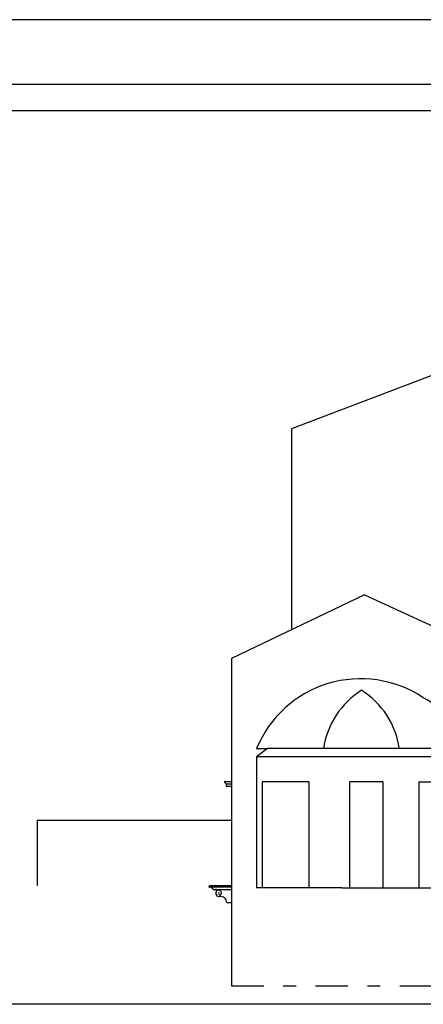
# Model space of a CAD drawing. Extents: x -39.7 to 44.3, y -17.9 to 41.5.
# Drawn here: x -35 to -31.8, y 33.9 to 41.5 of the extents above; entities that cross this region are included whole.
import ezdxf

# ---------------------------------------------------------------- set-up
doc = ezdxf.new("R2010")
doc.units = 0
doc.header["$MEASUREMENT"] = 0
doc.linetypes.add('TRATTOPUNTO', pattern=[0.55, 0.25, -0.15, 0, -0.15])
doc.layers.get('0').update_dxf_attribs({"color": 4, "linetype": 'CONTINUOUS'})

msp = doc.modelspace()

# ---------------------------------------------------------------- linework, layer by layer
at = {"color": 7}
for p, q in [((44.2846, 41.5035), (-39.7154, 41.5035)), ((-39.0154, 40.8035), (-19.0154, 40.8035)), ((-31.4621, 38.8765), (-32.8565, 38.3449)), ((-32.8565, 38.3449), (-32.8565, 36.7944)), ((-32.2925, 37.0637), (-33.3215, 36.5724)), ((-32.2925, 37.0637), (-31.2199, 36.5724)), ((-33.3215, 36.5724), (-33.3215, 35.6206)), ((-33.042, 35.8775), (-33.1264, 35.8136)), ((-33.1264, 35.8775), (-33.042, 35.8775)), ((-31.5553, 35.8775), (-33.042, 35.8775)), ((-31.471, 35.8136), (-33.1264, 35.8136)), ((-33.1264, 35.8136), (-33.1264, 34.8018)), ((-33.3215, 35.6206), (-33.3761, 35.6206)), ((-33.3761, 35.6206), (-33.3616, 35.6047)), ((-33.3616, 35.6047), (-33.3616, 35.5877)), ((-33.3616, 35.6047), (-33.3215, 35.6047)), ((-33.3616, 35.5877), (-33.3215, 35.5877)), ((-33.3215, 35.6206), (-33.3215, 34.7909)), ((-32.7227, 35.6206), (-33.0841, 35.6206)), ((-33.0841, 35.6206), (-33.0841, 34.8018)), ((-32.7227, 35.6206), (-32.7227, 34.8018)), ((-32.1509, 35.6206), (-32.4063, 35.6206)), ((-32.4063, 34.8018), (-32.4063, 35.6206)), ((-32.1509, 35.6206), (-32.1509, 34.8018)), ((-31.8747, 35.6206), (-31.5133, 35.6206)), ((-31.8747, 35.6206), (-31.8747, 34.8018)), ((-33.3215, 34.8174), (-33.4888, 34.8174)), ((-33.3215, 34.8065), (-33.4888, 34.8065)), ((-33.4776, 34.8065), (-33.4627, 34.7906)), ((-33.4627, 34.7906), (-33.3215, 34.7906)), ((-33.3215, 34.7909), (-33.3215, 34.0462)), ((-32.4678, 34.8018), (-33.1264, 34.8018)), ((-32.4678, 34.8018), (-31.471, 34.8018)), ((-33.3561, 34.6894), (-33.3215, 34.6894)), ((-19.0154, 33.9035), (-39.0154, 33.9035))]:
    msp.add_line(p, q, dxfattribs=at)
at = {"color": 4}
for p, q in [((43.7846, 41.0035), (-39.2154, 41.0035)), ((-33.3215, 35.3213), (-34.8215, 35.3213)), ((-34.8215, 35.3213), (-34.8215, 34.8213))]:
    msp.add_line(p, q, dxfattribs=at)
at = {"color": 7, "linetype": 'TRATTOPUNTO'}
msp.add_line((-33.3215, 34.0462), (-31.2199, 34.0462), dxfattribs=at)
at = {"color": 7}
for centre, radius, start, end in [((-32.3221, 35.5471), 0.8694, 56.27892, 157.66758), ((-31.9775, 35.7858), 0.6388, 122.08058, 171.81905), ((-32.6561, 35.7858), 0.6388, 8.18095, 57.91942), ((-32.2572, 35.5092), 0.8682, 25.10169, 61.23832), ((-33.4888, 34.812), 0.00546, 90, 270), ((-33.4462, 34.7796), 0.0112, 347.08079, 79.58768), ((-33.416, 34.7605), 0.0255, 139.36901, 278.53988), ((-33.4195, 34.7614), 0.0223, 355.45716, 135.30232), ((-33.409, 34.7601), 0.0117, 149.02728, 358.07025), ((-33.4063, 34.6853), 0.0504, 4.69781, 96.67214)]:
    msp.add_arc(centre, radius, start, end, dxfattribs=at)

doc.saveas('drawing.dxf')
